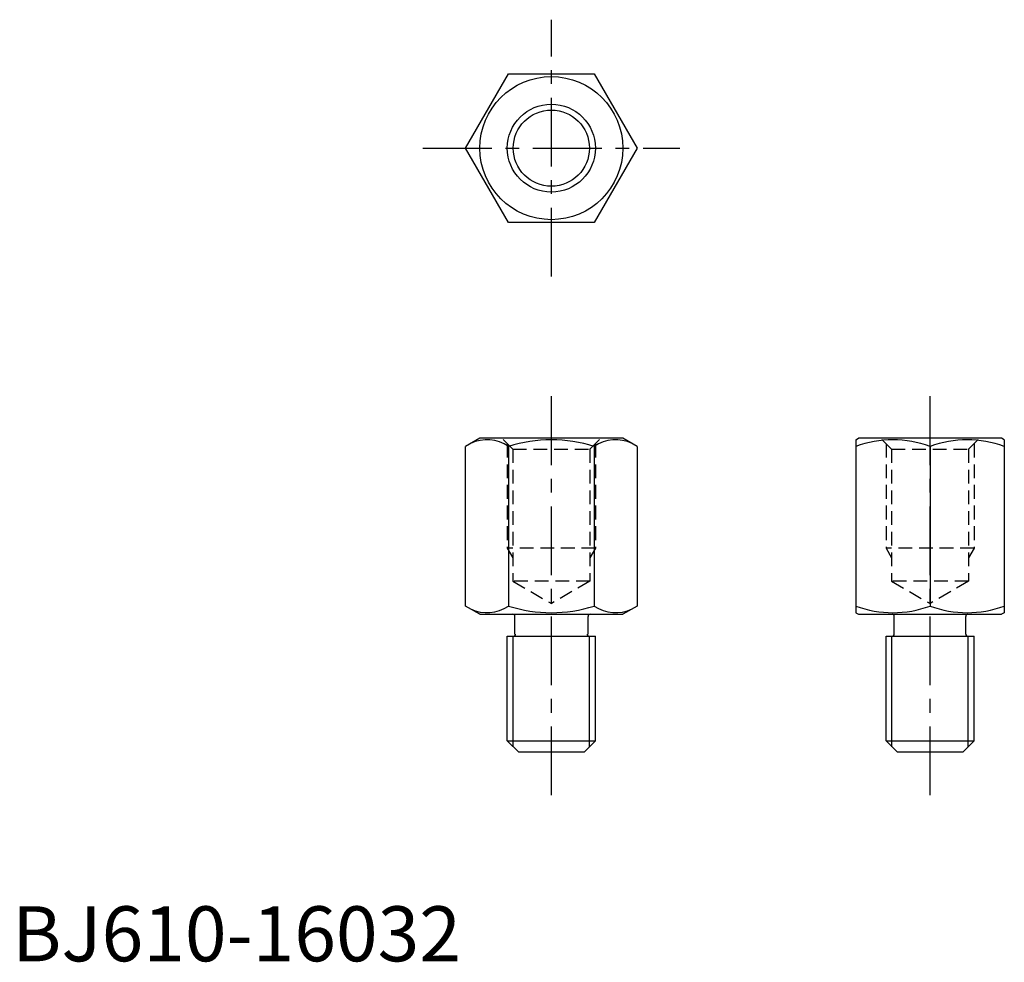
# Model space of a CAD drawing. Extents: x 1 to 180, y 0 to 171.
import ezdxf

# ---------------------------------------------------------------- set-up
doc = ezdxf.new("R2010")
doc.units = 0
doc.header["$LTSCALE"] = 10
doc.linetypes.add('CENTER', pattern=[2, 1.25, -0.25, 0.25, -0.25])
doc.linetypes.add('HIDDEN', pattern=[0.375, 0.25, -0.125])
doc.layers.get('0').update_dxf_attribs({"linetype": 'CONTINUOUS'})
for name, color, linetype in [('1', 1, 'CENTER'), ('2', 2, 'HIDDEN'), ('3', 3, 'CONTINUOUS')]:
    doc.layers.add(name, color=color, linetype=linetype)
doc.styles.add('STANDARD1', font='txt')

msp = doc.modelspace()

# ---------------------------------------------------------------- linework, layer by layer
for p, q in [((82.41, 147.77), (90.2, 161.27)), ((90.2, 161.27), (105.79, 161.27)), ((105.79, 161.27), (113.59, 147.77)), ((90.2, 134.27), (82.41, 147.77)), ((113.59, 147.77), (105.79, 134.27)), ((105.79, 134.27), (90.2, 134.27)), ((85, 95.06), (82.41, 93.57)), ((111, 95.06), (85, 95.06)), ((113.59, 93.57), (111, 95.06)), ((153.32, 94.77), (153.82, 95.06)), ((179.82, 95.06), (153.82, 95.06)), ((180.32, 94.77), (179.82, 95.06)), ((82.41, 64.56), (82.41, 93.57)), ((90.2, 93.57), (90.2, 64.56)), ((105.79, 93.57), (105.79, 64.56)), ((113.59, 93.57), (113.59, 64.56)), ((153.32, 94.77), (153.32, 63.35)), ((166.82, 93.57), (166.82, 64.56)), ((180.32, 94.77), (180.32, 63.35)), ((85, 63.06), (82.41, 64.56)), ((113.59, 64.56), (111, 63.06)), ((85, 63.06), (111, 63.06)), ((91.39, 59.46), (91.39, 62.66)), ((104.67, 59.46), (104.67, 62.66)), ((153.32, 63.35), (153.82, 63.06)), ((153.82, 63.06), (179.82, 63.06)), ((160.32, 59.46), (160.32, 62.66)), ((173.32, 59.46), (173.32, 62.66)), ((180.32, 63.35), (179.82, 63.06)), ((90, 59.06), (106, 59.06)), ((90, 40.06), (90, 59.06)), ((106, 40.06), (106, 59.06)), ((158.82, 59.06), (174.82, 59.06)), ((158.82, 40.06), (158.82, 59.06)), ((174.82, 40.06), (174.82, 59.06)), ((90, 40.06), (106, 40.06)), ((92, 38.06), (90, 40.06)), ((104, 38.06), (106, 40.06)), ((158.82, 40.06), (174.82, 40.06)), ((160.82, 38.06), (158.82, 40.06)), ((172.82, 38.06), (174.82, 40.06)), ((92, 38.06), (104, 38.06)), ((160.82, 38.06), (172.82, 38.06))]:
    msp.add_line(p, q)
for radius in [13, 6.92]:
    msp.add_circle((98, 147.77), radius)
for centre, radius, start, end in [((86.31, 89.23), 5.83, 131.9612, 131.9612), ((86.31, 87.87), 6.9, 55.6158, 115.6158), ((98, 68.98), 25.79, 72.412, 107.588), ((109.69, 87.87), 6.9, 64.3842, 124.3842), ((160.07, 75.28), 19.5, 69.7438, 110.2562), ((173.57, 75.28), 19.5, 69.7438, 110.2562), ((86.31, 68.89), 5.83, 228.0388, 228.0388), ((86.31, 70.25), 6.9, 244.3842, 304.3842), ((98, 89.14), 25.79, 252.412, 287.588), ((109.69, 70.25), 6.9, 235.6158, 295.6158), ((160.07, 82.85), 19.5, 249.7438, 290.2562), ((173.57, 82.85), 19.5, 249.7438, 290.2562), ((90.99, 62.66), 0.4, 0, 90), ((105.07, 62.66), 0.4, 90, 180), ((159.92, 62.66), 0.4, 0, 90), ((173.72, 62.66), 0.4, 90, 180), ((91.1, 59.46), 0.4, 270, 0), ((104.9, 59.46), 0.4, 180, 270), ((159.92, 59.46), 0.4, 270, 0), ((173.72, 59.46), 0.4, 180, 270)]:
    msp.add_arc(centre, radius, start, end)
at = {"layer": '1'}
for p, q in [((98, 124.44), (98, 171.11)), ((74.66, 147.77), (121.33, 147.77)), ((98, 30.17), (98, 105.06)), ((166.82, 30.17), (166.82, 105.06))]:
    msp.add_line(p, q, dxfattribs=at)
at = {"layer": '2'}
for p, q in [((91, 93.06), (89, 95.06)), ((105, 93.06), (107, 95.06)), ((159.82, 93.06), (157.82, 95.06)), ((173.82, 93.06), (175.82, 95.06)), ((90, 94.06), (90, 75.06)), ((91, 93.06), (91, 69.06)), ((91, 93.06), (105, 93.06)), ((105, 93.06), (105, 69.06)), ((106, 94.06), (106, 75.06)), ((158.82, 94.06), (158.82, 75.06)), ((159.82, 93.06), (159.82, 69.06)), ((159.82, 93.06), (173.82, 93.06)), ((173.82, 93.06), (173.82, 69.06)), ((174.82, 94.06), (174.82, 75.06)), ((106, 75.06), (90, 75.06)), ((90, 75.06), (91, 73.33)), ((106, 75.06), (105, 73.33)), ((174.82, 75.06), (158.82, 75.06)), ((158.82, 75.06), (159.82, 73.33)), ((174.82, 75.06), (173.82, 73.33)), ((105, 69.06), (91, 69.06)), ((91, 69.06), (98, 65.02)), ((105, 69.06), (98, 65.02)), ((173.82, 69.06), (159.82, 69.06)), ((159.82, 69.06), (166.82, 65.02)), ((173.82, 69.06), (166.82, 65.02))]:
    msp.add_line(p, q, dxfattribs=at)
at = {"layer": '3'}
for p, q in [((91.08, 38.98), (91.08, 59.06)), ((104.92, 38.98), (104.92, 59.06)), ((159.9, 38.98), (159.9, 59.06)), ((173.74, 38.98), (173.74, 59.06))]:
    msp.add_line(p, q, dxfattribs=at)
msp.add_circle((98, 147.77), 8, dxfattribs=at)

# ---------------------------------------------------------------- texts
at = {"color": 3, "style": 'STANDARD1'}
msp.add_text('BJ610-16032', height=10, dxfattribs=at).set_placement((0, 0))

doc.saveas('drawing.dxf')
